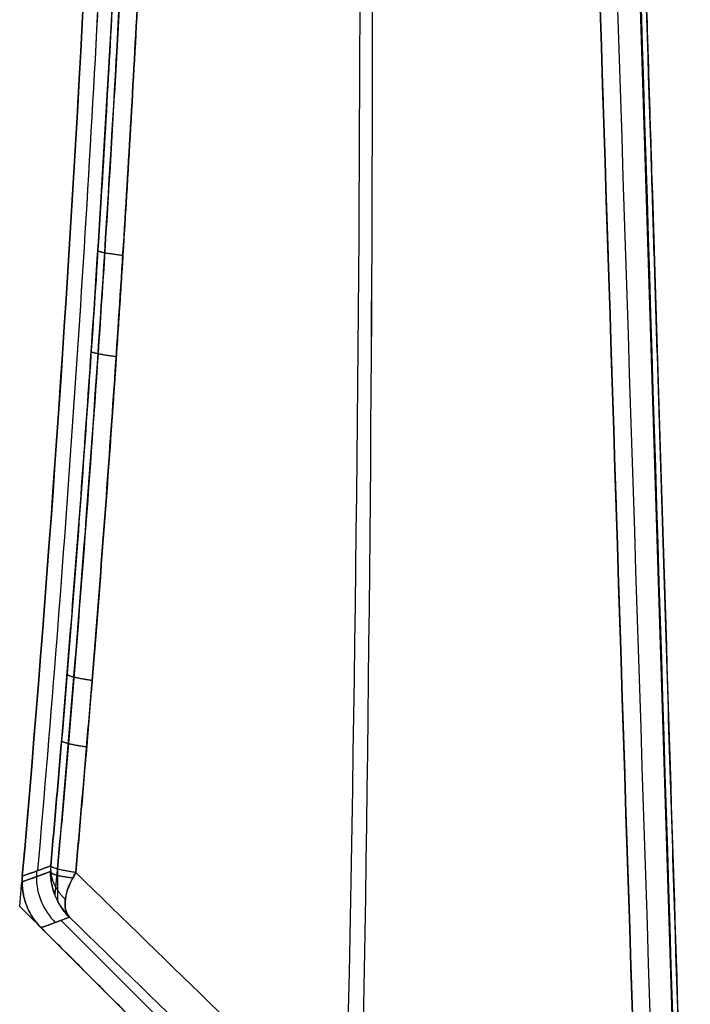
# Model space of a CAD drawing. Units: millimetres. Extents: x -137 to 137, y -23 to 304.
# Drawn here: x -137 to -117, y 92 to 123 of the extents above; entities that cross this region are included whole.
import ezdxf

# ---------------------------------------------------------------- set-up
doc = ezdxf.new("R2010")
doc.units = ezdxf.units.MM
doc.header["$MEASUREMENT"] = 0
doc.layers.add('Default', color=7, linetype='Continuous', true_color=0x000000)

msp = doc.modelspace()

# ---------------------------------------------------------------- linework, layer by layer
at = {"layer": 'Default'}
for p, q in [((-121.681, 231, 47.495), (-116.958, 79.456, 47.495)), ((-116.956, 79.456, -47.496), (-121.681, 231, -47.496)), ((-136.548, 96.574, 32.325), (-137.426, 96.254, 0)), ((-136.548, 96.574, 32.325), (-137.426, 96.254, 0)), ((-137.258, 96.315, -6.188), (-136.548, 96.574, -32.325)), ((-137.426, 96.254, 0), (-137.258, 96.315, -6.188)), ((-117.839, 76.682, 22.768), (-136.222, 95.065, 22.768)), ((-117.839, 76.682, -22.768), (-136.222, 95.065, -22.768))]:
    msp.add_line(p, q, dxfattribs=at)
at = {"layer": 'Default', "extrusion": (1.12736e-07, -2.04836e-10, 1)}
msp.add_arc((-900.139, 163.25, 17.697), 766.105, 355.009186, 357.15763, dxfattribs=at)
at = {"layer": 'Default', "extrusion": (-1.11967e-07, 2.07462e-10, 1)}
msp.add_arc((-900.139, 163.25, -17.699), 766.105, 355.009181, 357.156656, dxfattribs=at)
at = {"layer": 'Default', "extrusion": (1.17626e-07, 6.99373e-08, 1)}
msp.add_arc((-900.139, 163.246, 0), 765.641, 354.993513, 357.032209, dxfattribs=at)
at = {"layer": 'Default', "extrusion": (0.027136, 0.009881, 0.999583)}
for centre, start, end in [((136.782, 94.277, 13.392), 65.0231, 69.9991), ((136.782, 94.277, 13.394), 69.9991, 114.981)]:
    msp.add_arc(centre, 2, start, end, dxfattribs=at)
at = {"layer": 'Default', "extrusion": (-0.027136, -0.009881, 0.999583)}
for centre, start, end in [((-136.782, -94.277, -13.392), 245.0213, 249.999), ((-136.782, -94.277, -13.394), 249.999, 294.9843)]:
    msp.add_arc(centre, 2, start, end, dxfattribs=at)
at = {"layer": 'Default', "extrusion": (0.631232, -0.613668, 0.474297)}
msp.add_arc((-24.544, 106.095, -128.89), 2, 115.9031, 178.2948, dxfattribs=at)
at = {"layer": 'Default', "extrusion": (0.631233, -0.613668, -0.474295)}
for start, end in [(194.4154, 240.357), (240.3458, 244.0867)]:
    msp.add_arc((-24.544, -106.095, -128.89), 2, start, end, dxfattribs=at)
at = {"layer": 'Default'}
for points, knots in [([(-137.497, 95.496, -32.502), (-137.435, 96.199, -32.564), (-137.374, 96.901, -32.626), (-137.252, 98.305, -32.747), (-137.193, 99.008, -32.806), (-137.017, 101.116, -32.982), (-136.904, 102.522, -33.095), (-136.576, 106.742, -33.423), (-136.373, 109.558, -33.626), (-135.811, 118.012, -34.188), (-135.499, 123.656, -34.5), (-134.75, 140.605, -35.249), (-134.5, 151.926, -35.499), (-134.5, 174.57, -35.499), (-134.75, 185.891, -35.249), (-135.5, 202.84, -34.5), (-135.813, 208.485, -34.187), (-136.281, 215.529, -33.719), (-136.379, 216.938, -33.621), (-136.582, 219.754, -33.418), (-136.688, 221.161, -33.312), (-136.906, 223.974, -33.094), (-137.019, 225.38, -32.981), (-137.255, 228.191, -32.745), (-137.377, 229.596, -32.623), (-137.5, 231, -32.5)], [0, 0, 0, 0, 0.015627, 0.015627, 0.031254, 0.031254, 0.062509, 0.062509, 0.125017, 0.125017, 0.250027, 0.250027, 0.500024, 0.500024, 0.750004, 0.750004, 0.874998, 0.874998, 0.906249, 0.906249, 0.937499, 0.937499, 0.96875, 0.96875, 1, 1, 1, 1]), ([(-123.088, 231.001, 46.916), (-122.253, 205.738, 46.962), (-121.425, 180.474, 46.998), (-119.785, 129.946, 47.053), (-118.973, 104.681, 47.072), (-118.17, 79.417, 47.084)], [0, 0, 0, 0, 0.5, 0.5, 1, 1, 1, 1]), ([(-118.17, 79.417, -47.084), (-118.973, 104.681, -47.072), (-119.785, 129.945, -47.053), (-121.425, 180.473, -46.998), (-122.253, 205.737, -46.962), (-123.088, 231, -46.916)], [0, 0, 0, 0, 0.5, 0.5, 1, 1, 1, 1]), ([(-123.086, 231.001, 46.914), (-122.667, 218.285, 46.938), (-122.26, 205.879, 46.96), (-121.429, 180.408, 47), (-121.027, 168.06, 47.017), (-120.204, 142.669, 47.046), (-119.795, 130.026, 47.057), (-118.979, 104.731, 47.073), (-118.572, 92.076, 47.078), (-118.167, 79.417, 47.08)], [0, 0, 0, 0, 0.250843, 0.250843, 0.502385, 0.502385, 0.751199, 0.751199, 1, 1, 1, 1]), ([(-123.086, 231, -46.914), (-122.667, 218.298, -46.938), (-122.26, 205.862, -46.96), (-121.428, 180.376, -47), (-121.028, 168.092, -47.017), (-120.203, 142.663, -47.046), (-119.795, 130.024, -47.057), (-118.979, 104.731, -47.073), (-118.572, 92.076, -47.078), (-118.167, 79.417, -47.08)], [-1, -1, -1, -1, -0.74952, -0.74952, -0.497451, -0.497451, -0.248725, -0.248725, 0, 0, 0, 0]), ([(-116.787, 79.991, -45), (-116.945, 84.954, -45), (-117.213, 93.452, -45), (-117.579, 105.21, -45), (-117.776, 111.55, -45), (-117.878, 114.836, -45), (-117.93, 116.507, -45), (-117.956, 117.35, -45), (-117.969, 117.773, -45), (-117.976, 117.985, -45), (-117.979, 118.091, -45), (-117.98, 118.145, -45), (-117.981, 118.167, -45), (-117.982, 118.182, -45), (-117.982, 118.191, -45), (-118.178, 124.516, -45), (-118.471, 133.992, -45), (-118.812, 145.049, -45), (-118.983, 150.577, -45), (-119.069, 153.341, -45), (-119.112, 154.723, -45), (-119.13, 155.315, -45), (-119.142, 155.71, -45), (-119.148, 155.909, -45), (-119.348, 162.374, -45), (-119.639, 171.776, -45), (-119.978, 182.746, -45), (-120.148, 188.232, -45), (-120.232, 190.974, -45), (-120.275, 192.345, -45), (-120.296, 193.031, -45), (-120.307, 193.374, -45), (-120.312, 193.545, -45), (-120.314, 193.619, -45), (-120.316, 193.668, -45), (-120.316, 193.694, -45), (-120.676, 205.316, -45), (-121.058, 217.752, -45), (-121.464, 231.026, -45)], [-1, -1, -1, -1, -0.875, -0.8125, -0.78125, -0.765625, -0.757813, -0.753906, -0.751953, -0.750977, -0.750488, -0.750244, -0.750122, -0.750122, -0.75, -0.75, -0.625, -0.5625, -0.53125, -0.515625, -0.507813, -0.503906, -0.503906, -0.5, -0.5, -0.375, -0.3125, -0.28125, -0.265625, -0.257813, -0.253906, -0.251953, -0.250977, -0.250488, -0.250488, -0.25, -0.25, 0, 0, 0, 0]), ([(-121.464, 231.025, 45), (-121.231, 223.397, 45), (-120.767, 208.311, 45), (-120.027, 184.334, 45), (-119.607, 170.751, 45), (-119.385, 163.561, 45), (-119.271, 159.866, 45), (-119.213, 157.994, 45), (-119.184, 157.052, 45), (-119.169, 156.579, 45), (-119.162, 156.342, 45), (-119.158, 156.224, 45), (-119.156, 156.164, 45), (-119.155, 156.135, 45), (-119.155, 156.122, 45), (-119.155, 156.114, 45), (-119.154, 156.108, 45), (-118.959, 149.787, 45), (-118.666, 140.31, 45), (-118.324, 129.254, 45), (-118.153, 123.726, 45), (-118.068, 120.962, 45), (-118.025, 119.58, 45), (-118.003, 118.889, 45), (-117.993, 118.543, 45), (-117.987, 118.37, 45), (-117.985, 118.284, 45), (-117.983, 118.241, 45), (-117.983, 118.222, 45), (-117.982, 118.21, 45), (-117.982, 118.205, 45), (-117.519, 103.219, 45), (-117.121, 90.484, 45), (-116.787, 79.991, 45)], [-1, -1, -1, -1, -0.75, -0.625, -0.5625, -0.53125, -0.515625, -0.507813, -0.503906, -0.501953, -0.500977, -0.500488, -0.500244, -0.500122, -0.500061, -0.500061, -0.5, -0.5, -0.375, -0.3125, -0.28125, -0.265625, -0.257813, -0.253906, -0.251953, -0.250977, -0.250488, -0.250244, -0.250122, -0.250122, -0.25, -0.25, 0, 0, 0, 0]), ([(-136.542, 96.747, -32.323), (-136.418, 98.134, -32.446), (-136.297, 99.521, -32.566), (-136.065, 102.296, -32.799), (-135.952, 103.685, -32.911), (-135.735, 106.463, -33.129), (-135.63, 107.852, -33.233), (-135.429, 110.633, -33.436), (-135.332, 112.023, -33.534), (-134.866, 118.98, -34.004), (-134.556, 124.552, -34.32), (-134.184, 132.922, -34.705), (-134.075, 135.712, -34.819), (-133.89, 141.295, -35.015), (-133.813, 144.088, -35.099), (-133.628, 152.469, -35.303), (-133.568, 158.06, -35.38), (-133.571, 164, -35.396), (-133.571, 164.349, -35.396), (-133.573, 165.048, -35.397), (-133.573, 165.397, -35.398), (-133.577, 166.445, -35.397), (-133.58, 167.144, -35.396), (-133.593, 169.24, -35.391), (-133.605, 170.638, -35.383), (-133.654, 174.83, -35.348), (-133.703, 177.624, -35.31), (-133.894, 186.005, -35.149), (-134.085, 191.59, -34.98), (-134.465, 199.96, -34.633), (-134.607, 202.748, -34.502), (-134.923, 208.322, -34.209), (-135.096, 211.107, -34.046), (-135.474, 216.673, -33.69), (-135.679, 219.454, -33.497), (-136.118, 225.011, -33.077), (-136.354, 227.786, -32.852), (-136.605, 230.56, -32.611)], [0, 0, 0, 0, 0.03125, 0.03125, 0.0625, 0.0625, 0.093749, 0.093749, 0.124999, 0.124999, 0.250022, 0.250022, 0.312517, 0.312517, 0.375013, 0.375013, 0.500017, 0.500017, 0.507829, 0.507829, 0.515641, 0.515641, 0.531264, 0.531264, 0.562511, 0.562511, 0.625006, 0.625006, 0.749998, 0.749998, 0.812499, 0.812499, 0.875, 0.875, 0.9375, 0.9375, 1, 1, 1, 1]), ([(-136.541, 96.747, -32.323), (-136.417, 98.134, -32.446), (-136.297, 99.521, -32.566), (-136.065, 102.296, -32.799), (-135.952, 103.685, -32.911), (-135.735, 106.463, -33.129), (-135.631, 107.852, -33.233), (-135.429, 110.633, -33.436), (-135.332, 112.023, -33.534), (-134.867, 118.98, -34.004), (-134.556, 124.553, -34.32), (-134.184, 132.921, -34.705), (-134.075, 135.712, -34.819), (-133.89, 141.294, -35.015), (-133.812, 144.087, -35.099), (-133.628, 152.468, -35.303), (-133.567, 158.059, -35.38), (-133.57, 164, -35.396), (-133.571, 164.349, -35.396), (-133.572, 165.047, -35.397), (-133.573, 165.397, -35.398), (-133.576, 166.445, -35.397), (-133.579, 167.143, -35.396), (-133.592, 169.239, -35.391), (-133.605, 170.637, -35.383), (-133.654, 174.828, -35.348), (-133.702, 177.622, -35.31), (-133.894, 186.004, -35.149), (-134.085, 191.589, -34.98), (-134.466, 199.959, -34.633), (-134.608, 202.748, -34.502), (-134.924, 208.321, -34.209), (-135.097, 211.106, -34.046), (-135.475, 216.672, -33.69), (-135.679, 219.453, -33.497), (-136.118, 225.01, -33.077), (-136.354, 227.786, -32.852), (-136.604, 230.56, -32.611)], [0, 0, 0, 0, 0.03125, 0.03125, 0.0625, 0.0625, 0.09375, 0.09375, 0.125, 0.125, 0.250013, 0.250013, 0.312506, 0.312506, 0.375, 0.375, 0.500022, 0.500022, 0.507833, 0.507833, 0.515644, 0.515644, 0.531267, 0.531267, 0.562511, 0.562511, 0.625, 0.625, 0.750012, 0.750012, 0.812506, 0.812506, 0.875, 0.875, 0.9375, 0.9375, 1, 1, 1, 1]), ([(-136.332, 96.653, 33.173), (-136.155, 98.628, 33.349), (-135.614, 104.965, 33.889), (-134.801, 116.165, 34.704), (-134.013, 130.721, 35.503), (-133.484, 146.466, 36.059), (-133.294, 162.722, 36.294), (-133.458, 178.664, 36.188), (-133.925, 193.657, 35.784), (-134.618, 207.396, 35.148), (-135.449, 219.598, 34.367), (-136.081, 227.182, 33.763), (-136.395, 230.653, 33.461)], [1.34675, 1.34675, 1.34675, 1.34675, 7.335362, 20.544165, 35.210107, 51.243331, 67.951774, 84.107358, 99.187765, 113.079796, 125.520078, 136.03882, 136.03882, 136.03882, 136.03882]), ([(-136.395, 230.653, -33.462), (-135.947, 225.694, -33.893), (-135.139, 215.644, -34.663), (-134.2, 200.017, -35.536), (-133.572, 183.779, -36.095), (-133.306, 167.424, -36.298), (-133.391, 151.916, -36.166), (-133.752, 137.73, -35.776), (-134.315, 124.775, -35.196), (-135.05, 112.523, -34.453), (-135.756, 103.243, -33.747), (-136.216, 97.944, -33.289), (-136.332, 96.653, -33.174)], [1.347825, 1.347825, 1.347825, 1.347825, 16.378264, 31.752059, 48.496743, 65.272502, 80.945666, 95.138547, 107.968587, 119.983414, 132.124449, 136.040311, 136.040311, 136.040311, 136.040311]), ([(-135.77, 96.542, 33.854), (-135.515, 99.322, 34.106), (-135.279, 102.106, 34.341), (-134.841, 107.678, 34.777), (-134.64, 110.467, 34.979), (-134.409, 113.956, 35.211), (-134.364, 114.654, 35.257), (-134.276, 116.05, 35.346), (-134.233, 116.748, 35.389), (-134.108, 118.843, 35.516), (-134.028, 120.24, 35.597), (-133.876, 123.035, 35.752), (-133.804, 124.433, 35.826), (-133.702, 126.53, 35.93), (-133.669, 127.23, 35.964), (-133.621, 128.279, 36.014), (-133.605, 128.628, 36.03), (-133.574, 129.328, 36.062), (-133.559, 129.677, 36.078), (-133.528, 130.377, 36.109), (-133.513, 130.727, 36.125), (-133.484, 131.426, 36.155), (-133.47, 131.776, 36.17), (-133.427, 132.825, 36.214), (-133.4, 133.525, 36.242), (-133.348, 134.925, 36.297), (-133.323, 135.625, 36.324), (-133.274, 137.024, 36.375), (-133.251, 137.724, 36.4), (-133.139, 141.225, 36.518), (-133.065, 144.026, 36.598), (-132.891, 152.431, 36.793), (-132.839, 158.038, 36.862), (-132.853, 164.345, 36.87), (-132.856, 165.046, 36.87), (-132.863, 166.447, 36.868), (-132.868, 167.148, 36.866), (-132.885, 169.25, 36.857), (-132.9, 170.652, 36.847), (-132.958, 174.855, 36.806), (-133.012, 177.657, 36.763), (-133.152, 183.26, 36.647), (-133.238, 186.061, 36.573), (-133.44, 191.66, 36.396), (-133.557, 194.459, 36.291), (-133.953, 202.851, 35.933), (-134.278, 208.44, 35.632), (-135.053, 219.6, 34.904), (-135.506, 225.172, 34.473), (-136.026, 230.731, 33.973)], [0, 0, 0, 0, 0.0625, 0.0625, 0.125, 0.125, 0.140625, 0.140625, 0.15625, 0.15625, 0.1875, 0.1875, 0.21875, 0.21875, 0.234375, 0.234375, 0.242187, 0.242187, 0.25, 0.25, 0.257812, 0.257812, 0.265625, 0.265625, 0.28125, 0.28125, 0.296875, 0.296875, 0.3125, 0.3125, 0.375, 0.375, 0.500004, 0.500004, 0.515629, 0.515629, 0.531253, 0.531253, 0.562502, 0.562502, 0.625, 0.625, 0.6875, 0.6875, 0.75, 0.75, 0.875, 0.875, 1, 1, 1, 1]), ([(-135.77, 96.542, 33.854), (-135.519, 99.285, 34.103), (-135.285, 102.034, 34.335), (-134.852, 107.544, 34.767), (-134.652, 110.305, 34.967), (-134.422, 113.762, 35.198), (-134.377, 114.453, 35.244), (-134.289, 115.837, 35.332), (-134.247, 116.53, 35.375), (-134.121, 118.608, 35.502), (-134.042, 119.994, 35.583), (-133.814, 124.156, 35.815), (-133.678, 126.935, 35.954), (-133.542, 130.065, 36.095), (-133.527, 130.413, 36.111), (-133.497, 131.108, 36.141), (-133.483, 131.456, 36.156), (-133.44, 132.5, 36.2), (-133.413, 133.197, 36.229), (-133.334, 135.286, 36.311), (-133.285, 136.68, 36.363), (-133.149, 140.865, 36.507), (-133.074, 143.658, 36.588), (-132.896, 152.048, 36.786), (-132.841, 157.656, 36.858), (-132.853, 164.681, 36.871), (-132.859, 166.086, 36.87), (-132.881, 168.899, 36.859), (-132.896, 170.306, 36.849), (-132.952, 174.527, 36.81), (-133.005, 177.344, 36.768), (-133.144, 182.978, 36.654), (-133.229, 185.795, 36.581), (-133.431, 191.43, 36.404), (-133.548, 194.247, 36.3), (-133.944, 202.694, 35.941), (-134.271, 208.32, 35.639), (-135.048, 219.547, 34.909), (-135.504, 225.149, 34.475), (-136.026, 230.731, 33.973)], [0, 0, 0, 0, 0.0625, 0.0625, 0.125, 0.125, 0.140625, 0.140625, 0.15625, 0.15625, 0.1875, 0.1875, 0.25, 0.25, 0.257812, 0.257812, 0.265625, 0.265625, 0.28125, 0.28125, 0.3125, 0.3125, 0.375, 0.375, 0.5, 0.5, 0.53125, 0.53125, 0.5625, 0.5625, 0.625, 0.625, 0.6875, 0.6875, 0.749999, 0.749999, 0.874999, 0.874999, 1, 1, 1, 1]), ([(-136.026, 230.731, -33.973), (-135.77, 227.952, -34.219), (-135.529, 225.17, -34.45), (-135.077, 219.602, -34.88), (-134.867, 216.815, -35.078), (-134.478, 211.235, -35.445), (-134.298, 208.442, -35.612), (-133.97, 202.851, -35.915), (-133.822, 200.054, -36.051), (-133.423, 191.661, -36.412), (-133.221, 186.061, -36.59), (-132.941, 174.851, -36.822), (-132.864, 169.241, -36.877), (-132.845, 160.828, -36.866), (-132.855, 158.025, -36.847), (-132.906, 152.42, -36.779), (-132.948, 149.617, -36.73), (-133.063, 144.016, -36.6), (-133.137, 141.217, -36.52), (-133.316, 135.621, -36.33), (-133.422, 132.824, -36.219), (-133.665, 127.232, -35.968), (-133.803, 124.437, -35.827), (-134.111, 118.849, -35.515), (-134.28, 116.057, -35.343), (-134.652, 110.475, -34.97), (-134.853, 107.685, -34.768), (-135.179, 103.504, -34.443), (-135.292, 102.11, -34.33), (-135.466, 100.021, -34.156), (-135.525, 99.325, -34.097), (-135.616, 98.281, -34.007), (-135.646, 97.933, -33.977), (-135.708, 97.237, -33.916), (-135.739, 96.89, -33.885), (-135.77, 96.542, -33.854)], [-1, -1, -1, -1, -0.937532, -0.937532, -0.875064, -0.875064, -0.812532, -0.812532, -0.75, -0.75, -0.625, -0.625, -0.499913, -0.499913, -0.437414, -0.437414, -0.374916, -0.374916, -0.312465, -0.312465, -0.250014, -0.250014, -0.187537, -0.187537, -0.12506, -0.12506, -0.06253, -0.06253, -0.031265, -0.031265, -0.015633, -0.015633, -0.007816, -0.007816, 0, 0, 0, 0]), ([(-135.77, 96.542, -33.854), (-135.739, 96.885, -33.885), (-135.708, 97.229, -33.915), (-135.648, 97.916, -33.975), (-135.618, 98.26, -34.005), (-135.528, 99.291, -34.094), (-135.47, 99.979, -34.153), (-135.297, 102.043, -34.325), (-135.186, 103.42, -34.436), (-134.863, 107.555, -34.758), (-134.663, 110.315, -34.959), (-134.294, 115.842, -35.329), (-134.125, 118.609, -35.5), (-133.818, 124.151, -35.811), (-133.679, 126.926, -35.952), (-133.435, 132.488, -36.205), (-133.328, 135.275, -36.316), (-133.146, 140.857, -36.508), (-133.071, 143.652, -36.589), (-132.953, 149.247, -36.721), (-132.91, 152.048, -36.772), (-132.856, 157.656, -36.843), (-132.845, 160.464, -36.864), (-132.855, 166.093, -36.873), (-132.876, 168.902, -36.863), (-132.951, 174.521, -36.811), (-133.004, 177.332, -36.769), (-133.212, 185.79, -36.597), (-133.414, 191.429, -36.421), (-133.813, 199.878, -36.06), (-133.961, 202.692, -35.923), (-134.29, 208.317, -35.619), (-134.47, 211.127, -35.451), (-134.862, 216.741, -35.084), (-135.073, 219.545, -34.884), (-135.526, 225.144, -34.452), (-135.769, 227.94, -34.221), (-136.026, 230.731, -33.973)], [0, 0, 0, 0, 0.007809, 0.007809, 0.015619, 0.015619, 0.031237, 0.031237, 0.062474, 0.062474, 0.124949, 0.124949, 0.187387, 0.187387, 0.249825, 0.249825, 0.312335, 0.312335, 0.374846, 0.374846, 0.43732, 0.43732, 0.499794, 0.499794, 0.56247, 0.56247, 0.625146, 0.625146, 0.750103, 0.750103, 0.812577, 0.812577, 0.875051, 0.875051, 0.937526, 0.937526, 1, 1, 1, 1]), ([(-133.571, 163.25, 35.393), (-133.571, 160.472, 35.385), (-133.587, 157.693, 35.361), (-133.649, 152.137, 35.282), (-133.696, 149.36, 35.228), (-133.882, 141.028, 35.022), (-134.069, 135.478, 34.824), (-134.441, 127.159, 34.439), (-134.58, 124.388, 34.297), (-134.89, 118.849, 33.981), (-135.06, 116.081, 33.809), (-135.338, 111.932, 33.528), (-135.435, 110.55, 33.43), (-135.635, 107.786, 33.228), (-135.74, 106.405, 33.124), (-135.956, 103.643, 32.908), (-136.068, 102.263, 32.796), (-136.299, 99.504, 32.565), (-136.418, 98.125, 32.445), (-136.542, 96.747, 32.323)], [0.5035458, 0.5035458, 0.5035458, 0.5035458, 0.5656009, 0.5656009, 0.6276564, 0.6276564, 0.7517791, 0.7517791, 0.8138357, 0.8138357, 0.8758909, 0.8758909, 0.9069183, 0.9069183, 0.9379456, 0.9379456, 0.9689728, 0.9689728, 1, 1, 1, 1]), ([(-133.57, 163.25, 35.393), (-133.57, 160.472, 35.384), (-133.586, 157.694, 35.361), (-133.648, 152.137, 35.282), (-133.695, 149.36, 35.228), (-133.882, 141.029, 35.022), (-134.069, 135.478, 34.824), (-134.441, 127.16, 34.439), (-134.58, 124.389, 34.297), (-134.89, 118.849, 33.981), (-135.06, 116.081, 33.809), (-135.338, 111.933, 33.528), (-135.435, 110.55, 33.43), (-135.636, 107.787, 33.229), (-135.74, 106.405, 33.124), (-135.956, 103.644, 32.908), (-136.067, 102.263, 32.796), (-136.298, 99.504, 32.565), (-136.418, 98.125, 32.445), (-136.541, 96.747, 32.323)], [0.5035458, 0.5035458, 0.5035458, 0.5035458, 0.5656026, 0.5656026, 0.6276593, 0.6276593, 0.7517729, 0.7517729, 0.8138297, 0.8138297, 0.8758864, 0.8758864, 0.9069148, 0.9069148, 0.9379432, 0.9379432, 0.9689716, 0.9689716, 1, 1, 1, 1]), ([(-137.419, 96.429, 0), (-137.273, 96.482, -5.387), (-137.126, 96.535, -10.774), (-136.907, 96.613, -18.855), (-136.834, 96.64, -21.549), (-136.688, 96.694, -26.936), (-136.615, 96.72, -29.629), (-136.542, 96.747, -32.323)], [0, 0, 0, 0, 0.500006, 0.500006, 0.75, 0.75, 1, 1, 1, 1]), ([(-137.418, 96.429, 0), (-137.272, 96.482, -5.387), (-137.126, 96.535, -10.774), (-136.907, 96.613, -18.855), (-136.833, 96.64, -21.548), (-136.687, 96.694, -26.936), (-136.614, 96.72, -29.629), (-136.541, 96.747, -32.323)], [0, 0, 0, 0, 0.500006, 0.500006, 0.75, 0.75, 1, 1, 1, 1]), ([(-136.541, 96.747, -32.323), (-136.544, 96.708, -32.323), (-136.545, 96.683, -32.323), (-136.547, 96.646, -32.324), (-136.547, 96.634, -32.324), (-136.548, 96.612, -32.324), (-136.548, 96.603, -32.324), (-136.548, 96.588, -32.324), (-136.548, 96.581, -32.324), (-136.548, 96.574, -32.325)], [-1, -1, -1, -1, -0.749424, -0.749424, -0.499559, -0.499559, -0.249769, -0.249769, 0, 0, 0, 0]), ([(-135.77, 96.542, 33.854), (-135.883, 96.56, 33.767), (-135.99, 96.578, 33.666), (-136.179, 96.615, 33.438), (-136.262, 96.634, 33.311), (-136.397, 96.67, 33.043), (-136.449, 96.687, 32.901), (-136.52, 96.719, 32.612), (-136.538, 96.734, 32.466), (-136.541, 96.747, 32.323)], [0, 0, 0, 0, 0.25, 0.25, 0.500016, 0.500016, 0.75, 0.75, 1, 1, 1, 1]), ([(-135.96, 96.574, -33.688), (-136.015, 96.583, -33.633), (-136.067, 96.593, -33.575), (-136.164, 96.613, -33.452), (-136.209, 96.622, -33.389), (-136.272, 96.637, -33.285), (-136.292, 96.642, -33.25), (-136.33, 96.652, -33.179), (-136.347, 96.657, -33.143), (-136.397, 96.671, -33.033), (-136.425, 96.68, -32.959), (-136.461, 96.693, -32.846), (-136.472, 96.698, -32.808), (-136.491, 96.706, -32.732), (-136.499, 96.71, -32.694), (-136.519, 96.722, -32.588), (-136.527, 96.728, -32.527), (-136.536, 96.737, -32.436), (-136.538, 96.739, -32.406), (-136.54, 96.744, -32.357), (-136.541, 96.746, -32.339), (-136.541, 96.747, -32.323)], [0.0000015, 0.0000015, 0.0000015, 0.0000015, 0.1262289, 0.1262289, 0.2513725, 0.2513725, 0.3116077, 0.3116077, 0.371843, 0.371843, 0.4976734, 0.4976734, 0.5598285, 0.5598285, 0.6219835, 0.6219835, 0.7509381, 0.7509381, 0.8754716, 0.8754716, 1, 1, 1, 1]), ([(-135.963, 95.16, 32.323), (-136.055, 95.252, 32.324), (-136.139, 95.354, 32.326), (-136.284, 95.572, 32.327), (-136.346, 95.687, 32.328), (-136.446, 95.929, 32.328), (-136.484, 96.055, 32.328), (-136.535, 96.312, 32.327), (-136.548, 96.443, 32.326), (-136.548, 96.574, 32.325)], [0, 0, 0, 0, 0.2250738, 0.2250738, 0.4501475, 0.4501475, 0.6752213, 0.6752213, 0.900295, 0.900295, 0.900295, 0.900295]), ([(-136.548, 96.574, -32.325), (-136.548, 96.564, -32.325), (-136.548, 96.555, -32.325), (-136.548, 96.53, -32.325), (-136.548, 96.516, -32.325), (-136.546, 96.479, -32.325), (-136.545, 96.463, -32.326), (-136.542, 96.418, -32.326), (-136.54, 96.389, -32.326), (-136.534, 96.336, -32.327), (-136.532, 96.317, -32.327), (-136.526, 96.277, -32.327), (-136.523, 96.257, -32.327), (-136.512, 96.194, -32.327), (-136.503, 96.15, -32.327), (-136.482, 96.062, -32.328), (-136.47, 96.018, -32.328), (-136.443, 95.931, -32.328), (-136.428, 95.888, -32.328), (-136.377, 95.76, -32.328), (-136.338, 95.676, -32.328), (-136.248, 95.515, -32.327), (-136.197, 95.438, -32.326), (-136.086, 95.292, -32.325), (-136.026, 95.223, -32.324), (-135.963, 95.16, -32.323)], [-1, -1, -1, -1, -0.873534, -0.873534, -0.747057, -0.747057, -0.684948, -0.684948, -0.62284, -0.62284, -0.591687, -0.591687, -0.560535, -0.560535, -0.498231, -0.498231, -0.436102, -0.436102, -0.373973, -0.373973, -0.249314, -0.249314, -0.124658, -0.124658, 0, 0, 0, 0]), ([(-137.426, 96.254, 0), (-137.426, 96.123, 0), (-137.413, 95.992, 0), (-137.362, 95.736, 0), (-137.324, 95.61, 0), (-137.224, 95.368, 0), (-137.162, 95.252, 0), (-137.016, 95.035, 0), (-136.933, 94.933, 0), (-136.84, 94.84, 0)], [0.0985718, 0.0985718, 0.0985718, 0.0985718, 0.3239009, 0.3239009, 0.5492635, 0.5492635, 0.7746318, 0.7746318, 1, 1, 1, 1]), ([(-136.84, 94.84, 0), (-136.933, 94.933, 0), (-137.016, 95.034, 0), (-137.162, 95.252, 0), (-137.224, 95.368, 0), (-137.324, 95.61, 0), (-137.362, 95.736, 0), (-137.413, 95.992, 0), (-137.426, 96.123, 0), (-137.426, 96.254, 0)], [0, 0, 0, 0, 0.2253385, 0.2253385, 0.4507084, 0.4507084, 0.6760834, 0.6760834, 0.9014584, 0.9014584, 0.9014584, 0.9014584])]:
    msp.add_open_spline(points, degree=3, knots=knots, dxfattribs=at)
for points, degree in [([(-130.001, 231, -39.999), (-127.169, 182.621, -41.997), (-126.336, 133.874, -41.997), (-127.501, 85.501, -39.999)], 3), ([(-129.639, 231, -40.361), (-126.937, 183.431, -42.207), (-126.043, 135.558, -42.245), (-126.958, 87.969, -40.475)], 3), ([(-129.637, 230.978, 40.362), (-126.935, 183.416, 42.209), (-126.041, 135.551, 42.247), (-126.958, 87.97, 40.474)], 3), ([(-122.5, 231, -47.5), (-120.833, 179.169, -47.5), (-119.166, 127.326, -47.5), (-117.5, 75.5, -47.5)], 3), ([(-116.943, 79.456, 47.495), (-118.519, 129.971, 47.495), (-120.095, 180.485, 47.495), (-121.671, 231, 47.495)], 3), ([(-121.671, 231, 47.5), (-120.095, 180.485, 47.5), (-118.519, 129.971, 47.5), (-116.943, 79.456, 47.5)], 3), ([(-121.671, 231, -47.496), (-120.095, 180.485, -47.496), (-118.519, 129.971, -47.496), (-116.942, 79.456, -47.496)], 3), ([(-116.942, 79.456, -47.5), (-118.519, 129.971, -47.5), (-120.095, 180.485, -47.5), (-121.671, 231, -47.5)], 3), ([(-135.525, 123.608, 0), (-135.995, 114.538, 0), (-136.626, 105.477, 0), (-137.419, 96.429, 0)], 3), ([(-136.542, 96.747, 32.323), (-136.834, 96.64, 21.548), (-137.127, 96.534, 10.774), (-137.419, 96.429, 0)], 3), ([(-136.541, 96.747, 32.323), (-136.833, 96.64, 21.548), (-137.126, 96.534, 10.774), (-137.418, 96.429, 0)], 3), ([(-136.541, 96.747, 32.323), (-136.546, 96.689, 32.323), (-136.548, 96.631, 32.324), (-136.548, 96.574, 32.325)], 3), ([(-137.426, 96.254, 0), (-137.133, 96.36, -10.775), (-136.841, 96.467, -21.55), (-136.548, 96.574, -32.325)], 3), ([(-137.418, 96.429, 0), (-137.423, 96.371, 0), (-137.426, 96.312, 0), (-137.426, 96.254, 0)], 3), ([(-137.426, 96.254, 0), (-137.426, 96.313, 0), (-137.423, 96.371, 0), (-137.418, 96.429, 0)], 3), ([(-135.77, 96.542, -33.854), (-135.836, 96.552, -33.804), (-135.899, 96.563, -33.748), (-135.96, 96.574, -33.688)], 3), ([(-118.167, 79.417, 47.08), (-124.035, 85.125, 42.671), (-129.902, 90.834, 38.263), (-135.77, 96.542, 33.854)], 3), ([(-135.77, 96.542, -33.854), (-129.902, 90.834, -38.263), (-124.035, 85.125, -42.671), (-118.167, 79.417, -47.08)], 3), ([(-117.5, 75.5, -47.5), (-124.166, 82.165, -42.501), (-130.831, 88.831, -37.501), (-137.497, 95.496, -32.502)], 3), ([(-137.497, 95.496, -32.502), (-137.497, 95.496, -32.502), (-137.497, 95.496, -32.502), (-137.497, 95.496, -32.502)], 3), ([(-136.069, 95.349, -32.709), (-136.045, 95.275, -32.582), (-136.01, 95.212, -32.453), (-135.963, 95.16, -32.323)], 3), ([(-136.84, 94.84, 0), (-136.548, 94.947, 10.774), (-136.255, 95.053, 21.548), (-135.963, 95.16, 32.323)], 3), ([(-135.963, 95.16, -32.323), (-136.255, 95.053, -21.548), (-136.548, 94.947, -10.774), (-136.84, 94.84, 0)], 3), ([(-135.963, 95.16, 32.323), (-130.094, 89.454, 36.733), (-124.225, 83.748, 41.142), (-118.356, 78.042, 45.552)], 3), ([(-135.963, 95.16, -32.323), (-130.094, 89.454, -36.733), (-124.225, 83.748, -41.142), (-118.356, 78.042, -45.552)], 3), ([(-118.086, 76.086, 0), (-127.463, 85.463, 0), (-136.84, 94.84, 0)], 2), ([(-118.086, 76.086, 0), (-127.463, 85.463, 0), (-136.84, 94.84, 0)], 2)]:
    msp.add_open_spline(points, degree=degree, dxfattribs=at)
for points, weights in [([(-135.086, 115.756, 33.783), (-135.072, 115.715, 34.398), (-134.793, 115.662, 34.945), (-134.304, 115.607, 35.317)], [1.05117431263, 0.982633558903, 0.982943289138, 1.05210350334]), ([(-135.291, 112.641, -33.575), (-135.277, 112.599, -34.187), (-135.002, 112.543, -34.732), (-134.518, 112.484, -35.104)], [1.05129647102, 0.983046115519, 0.982901483474, 1.05086257488]), ([(-136.036, 102.669, 32.828), (-136.023, 102.618, 33.445), (-135.744, 102.55, 33.994), (-135.254, 102.48, 34.366)], [1.05141119389, 0.982416581741, 0.982865841811, 1.0527589741]), ([(-136.205, 100.618, -32.658), (-136.193, 100.566, -33.272), (-135.918, 100.497, -33.818), (-135.433, 100.425, -34.19)], [1.05144108503, 0.982823464784, 0.98285298435, 1.05152964373]), ([(-136.544, 96.708, 32.323), (-136.559, 96.353, 32.657), (-136.403, 96.008, 32.968), (-136.091, 95.716, 33.213)], [0.869208709011, 0.824748400542, 0.816902322185, 0.84567047394]), ([(-136.548, 96.567, -32.325), (-136.533, 96.494, -32.887), (-136.291, 96.429, -33.397), (-135.861, 96.381, -33.768)], [0.572998686746, 0.538585418251, 0.536249944587, 0.565992265753]), ([(-136.408, 95.837, 32.328), (-136.405, 95.866, 32.795), (-136.374, 96.19, 33.131), (-136.33, 96.652, 33.178)], [0.936572897347, 0.790285310741, 0.792809054455, 0.944144128489]), ([(-136.332, 96.653, -33.174), (-136.332, 96.058, -33.226), (-136.332, 95.699, -32.81), (-136.332, 95.668, -32.328)], [0.551671588953, 0.515037104698, 0.636617978488, 0.916414210323])]:
    msp.add_rational_spline(points, weights, degree=3, dxfattribs=at)

doc.saveas('drawing.dxf')
